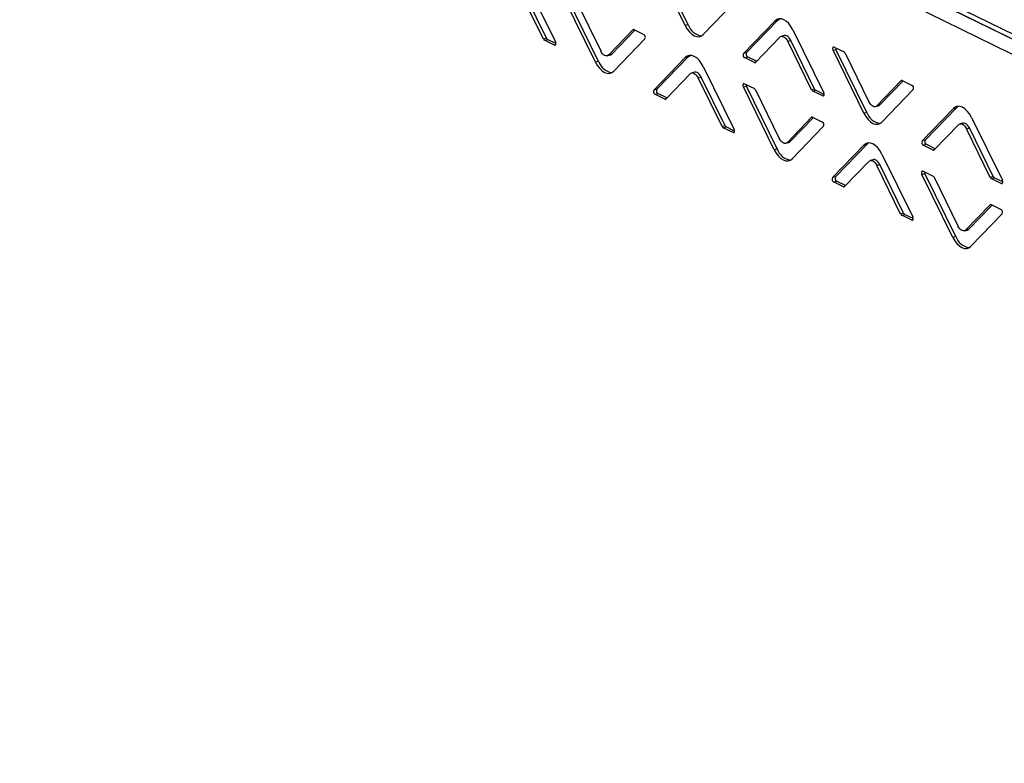
# Model space of a CAD drawing. Units: millimetres. Extents: x 0 to 4100, y 0 to 2871.
# Drawn here: x 2500 to 2710, y 980 to 1139 of the extents above; entities that cross this region are included whole.
import ezdxf

# ---------------------------------------------------------------- set-up
doc = ezdxf.new("R2010")
doc.units = ezdxf.units.MM
doc.header["$LTSCALE"] = 10

msp = doc.modelspace()

# ---------------------------------------------------------------- linework, layer by layer
at = {"color": 7, "linetype": 'Continuous', "lineweight": 25}
for p, q in [((2332.05, 1322.49), (3027.32, 981.62)), ((2332.8, 1321.07), (3027.57, 980.45)), ((3008.28, 986.69), (2334.23, 1316.93)), ((2641.89, 1138.08), (2635.28, 1151.51)), ((2642.52, 1138.25), (2635.92, 1151.69)), ((2607.54, 1148.05), (2614.15, 1134.61)), ((2611.57, 1135.21), (2606.46, 1145.62)), ((2612.21, 1135.39), (2607.1, 1145.8)), ((2622.73, 1130.24), (2616.13, 1143.68)), ((2623.37, 1130.42), (2616.77, 1143.86)), ((2618.7, 1143.08), (2623.82, 1132.68)), ((2652.43, 1143.12), (2645.74, 1136.19)), ((2654.33, 1132.14), (2661.02, 1139.07)), ((2654.97, 1132.32), (2661.65, 1139.24)), ((2661.02, 1139.07), (2661.65, 1139.24)), ((2661.65, 1139.24), (2662.05, 1139.55)), ((2625.53, 1131.84), (2630.7, 1137.2)), ((2626.17, 1132.01), (2631.11, 1137.14)), ((2630.92, 1137.23), (2633.06, 1136.18)), ((2642.52, 1138.25), (2641.89, 1138.08)), ((2664.87, 1137.18), (2671.48, 1123.74)), ((2612.21, 1135.39), (2611.57, 1135.21)), ((2611.79, 1134.97), (2612.42, 1135.15)), ((2613.93, 1133.92), (2611.79, 1134.97)), ((2614.23, 1134.26), (2612.42, 1135.15)), ((2633.27, 1135.28), (2626.59, 1128.36)), ((2662.07, 1135.59), (2656.9, 1130.22)), ((2663.03, 1135.96), (2662.39, 1135.78)), ((2663.79, 1134.75), (2664.43, 1134.92)), ((2668.9, 1124.34), (2663.79, 1134.75)), ((2669.54, 1124.52), (2664.43, 1134.92)), ((2654.97, 1132.32), (2654.33, 1132.14)), ((2673.46, 1132.81), (2674.09, 1132.99)), ((2680.06, 1119.37), (2673.46, 1132.81)), ((2673.68, 1133.5), (2675.82, 1132.45)), ((2680.7, 1119.55), (2674.09, 1132.99)), ((2676.03, 1132.21), (2681.14, 1121.8)), ((2623.37, 1130.42), (2622.73, 1130.24)), ((2625.22, 1131.64), (2625.85, 1131.82)), ((2626.17, 1132.01), (2625.53, 1131.84)), ((2635.18, 1124.31), (2641.86, 1131.24)), ((2635.81, 1124.49), (2642.5, 1131.41)), ((2641.86, 1131.24), (2642.5, 1131.41)), ((2642.5, 1131.41), (2642.9, 1131.72)), ((2654.54, 1131.24), (2655.18, 1131.42)), ((2656.68, 1130.19), (2654.54, 1131.24)), ((2657.13, 1130.46), (2655.18, 1131.42)), ((2643.87, 1128.13), (2643.23, 1127.95)), ((2645.72, 1129.35), (2652.32, 1115.91)), ((2642.92, 1127.76), (2637.75, 1122.39)), ((2644.63, 1126.92), (2645.27, 1127.09)), ((2649.75, 1116.51), (2644.63, 1126.92)), ((2650.38, 1116.69), (2645.27, 1127.09)), ((2682.86, 1120.96), (2688.03, 1126.33)), ((2683.49, 1121.14), (2688.44, 1126.27)), ((2688.25, 1126.36), (2690.39, 1125.31)), ((2635.81, 1124.49), (2635.18, 1124.31)), ((2654.3, 1124.98), (2654.94, 1125.16)), ((2660.91, 1111.54), (2654.3, 1124.98)), ((2654.52, 1125.67), (2656.66, 1124.62)), ((2661.54, 1111.72), (2654.94, 1125.16)), ((2656.88, 1124.38), (2661.99, 1113.97)), ((2669.54, 1124.52), (2668.9, 1124.34)), ((2669.12, 1124.1), (2669.75, 1124.28)), ((2671.26, 1123.05), (2669.12, 1124.1)), ((2671.56, 1123.39), (2669.75, 1124.28)), ((2690.6, 1124.41), (2683.92, 1117.48)), ((2635.39, 1123.41), (2636.02, 1123.59)), ((2637.53, 1122.36), (2635.39, 1123.41)), ((2637.98, 1122.63), (2636.02, 1123.59)), ((2680.7, 1119.55), (2680.06, 1119.37)), ((2682.54, 1120.77), (2683.18, 1120.95)), ((2683.49, 1121.14), (2682.86, 1120.96)), ((2692.51, 1113.44), (2699.19, 1120.36)), ((2693.14, 1113.61), (2699.83, 1120.54)), ((2699.19, 1120.36), (2699.83, 1120.54)), ((2699.83, 1120.54), (2700.23, 1120.85)), ((2663.7, 1113.13), (2668.88, 1118.5)), ((2664.34, 1113.31), (2669.28, 1118.44)), ((2669.09, 1118.53), (2671.24, 1117.48)), ((2703.05, 1118.48), (2709.65, 1105.04)), ((2650.38, 1116.69), (2649.75, 1116.51)), ((2649.96, 1116.27), (2650.6, 1116.45)), ((2652.1, 1115.22), (2649.96, 1116.27)), ((2652.41, 1115.56), (2650.6, 1116.45)), ((2671.45, 1116.58), (2664.76, 1109.65)), ((2700.25, 1116.88), (2695.07, 1111.52)), ((2701.2, 1117.25), (2700.56, 1117.08)), ((2701.96, 1116.04), (2702.6, 1116.22)), ((2707.08, 1105.64), (2701.96, 1116.04)), ((2707.71, 1105.82), (2702.6, 1116.22)), ((2664.34, 1113.31), (2663.7, 1113.13)), ((2693.14, 1113.61), (2692.51, 1113.44)), ((2661.54, 1111.72), (2660.91, 1111.54)), ((2663.39, 1112.94), (2664.03, 1113.12)), ((2673.35, 1105.6), (2680.04, 1112.53)), ((2673.99, 1105.78), (2680.67, 1112.71)), ((2680.04, 1112.53), (2680.67, 1112.71)), ((2680.67, 1112.71), (2681.07, 1113.02)), ((2692.72, 1112.54), (2693.35, 1112.72)), ((2694.86, 1111.49), (2692.72, 1112.54)), ((2695.31, 1111.76), (2693.35, 1112.72)), ((2681.09, 1109.05), (2675.92, 1103.69)), ((2682.05, 1109.42), (2681.41, 1109.25)), ((2683.89, 1110.64), (2690.5, 1097.21)), ((2682.81, 1108.21), (2683.44, 1108.39)), ((2687.92, 1097.81), (2682.81, 1108.21)), ((2688.56, 1097.99), (2683.44, 1108.39)), ((2692.7, 1106.97), (2694.84, 1105.92)), ((2673.99, 1105.78), (2673.35, 1105.6)), ((2673.56, 1104.71), (2674.2, 1104.88)), ((2676.15, 1103.93), (2674.2, 1104.88)), ((2692.48, 1106.28), (2693.11, 1106.46)), ((2699.08, 1092.84), (2692.48, 1106.28)), ((2699.72, 1093.02), (2693.11, 1106.46)), ((2695.05, 1105.67), (2700.16, 1095.27)), ((2707.71, 1105.82), (2707.08, 1105.64)), ((2707.29, 1105.4), (2707.93, 1105.58)), ((2709.43, 1104.35), (2707.29, 1105.4)), ((2709.74, 1104.69), (2707.93, 1105.58)), ((2675.7, 1103.66), (2673.56, 1104.71)), ((2701.88, 1094.43), (2707.05, 1099.79)), ((2702.51, 1094.61), (2707.46, 1099.73)), ((2707.27, 1099.83), (2709.41, 1098.78)), ((2688.56, 1097.99), (2687.92, 1097.81)), ((2688.14, 1097.57), (2688.77, 1097.74)), ((2690.28, 1096.52), (2688.14, 1097.57)), ((2690.58, 1096.86), (2688.77, 1097.74)), ((2709.62, 1097.88), (2702.94, 1090.95)), ((2701.56, 1094.24), (2702.2, 1094.41)), ((2702.51, 1094.61), (2701.88, 1094.43)), ((2699.72, 1093.02), (2699.08, 1092.84))]:
    msp.add_line(p, q, dxfattribs=at)
at = {"color": 8, "linetype": 'Continuous', "lineweight": 25}
for p, q in [((2947.64, 1019.64), (2335.16, 1319.71)), ((2630.7, 1137.2), (2630.88, 1137.25)), ((2614.17, 1133.99), (2613.93, 1133.92)), ((2656.94, 1130.26), (2656.68, 1130.19)), ((2688.03, 1126.33), (2688.2, 1126.38)), ((2637.78, 1122.43), (2637.53, 1122.36)), ((2671.5, 1123.12), (2671.26, 1123.05)), ((2668.88, 1118.5), (2669.05, 1118.55)), ((2652.35, 1115.29), (2652.1, 1115.22)), ((2695.11, 1111.56), (2694.86, 1111.49)), ((2675.96, 1103.73), (2675.7, 1103.66)), ((2709.68, 1104.42), (2709.43, 1104.35)), ((2707.05, 1099.79), (2707.22, 1099.84)), ((2690.52, 1096.59), (2690.28, 1096.52))]:
    msp.add_line(p, q, dxfattribs=at)
at = {"color": 7, "linetype": 'Continuous', "lineweight": 25, "flags": 128}
for points in [[(2664.87, 1137.18), (2664.46, 1137.9), (2663.99, 1138.52), (2663.48, 1139.01), (2662.95, 1139.35), (2662.42, 1139.53), (2661.9, 1139.54), (2661.43, 1139.38), (2661.02, 1139.07)], [(2641.89, 1138.08), (2642.3, 1137.35), (2642.77, 1136.74), (2643.28, 1136.25), (2643.81, 1135.91), (2644.34, 1135.73), (2644.86, 1135.71), (2645.33, 1135.87), (2645.74, 1136.19)], [(2613.93, 1133.92), (2614.02, 1133.9), (2614.1, 1133.92), (2614.16, 1133.98), (2614.21, 1134.07), (2614.23, 1134.19), (2614.23, 1134.33), (2614.2, 1134.48), (2614.15, 1134.61)], [(2662.07, 1135.59), (2662.26, 1135.73), (2662.47, 1135.8), (2662.7, 1135.79), (2662.93, 1135.71), (2663.17, 1135.56), (2663.4, 1135.34), (2663.61, 1135.07), (2663.79, 1134.75)], [(2664.43, 1134.92), (2664.24, 1135.25), (2664.03, 1135.52), (2663.81, 1135.74), (2663.57, 1135.89), (2663.33, 1135.97), (2663.11, 1135.97), (2663.03, 1135.96)], [(2625.53, 1131.84), (2625.35, 1131.69), (2625.13, 1131.63), (2624.91, 1131.63), (2624.67, 1131.71), (2624.43, 1131.86), (2624.21, 1132.08), (2624, 1132.35), (2623.82, 1132.68)], [(2673.68, 1133.5), (2673.59, 1133.52), (2673.51, 1133.5), (2673.44, 1133.44), (2673.39, 1133.35), (2673.37, 1133.23), (2673.38, 1133.09), (2673.41, 1132.95), (2673.46, 1132.81)], [(2622.73, 1130.24), (2623.14, 1129.52), (2623.61, 1128.91), (2624.12, 1128.42), (2624.66, 1128.08), (2625.19, 1127.9), (2625.7, 1127.88), (2626.17, 1128.04), (2626.59, 1128.36)], [(2625.85, 1131.82), (2625.98, 1131.87), (2626.17, 1132.01)], [(2645.72, 1129.35), (2645.31, 1130.07), (2644.84, 1130.69), (2644.33, 1131.17), (2643.79, 1131.52), (2643.26, 1131.7), (2642.75, 1131.71), (2642.28, 1131.55), (2641.86, 1131.24)], [(2642.92, 1127.76), (2643.1, 1127.9), (2643.32, 1127.97), (2643.54, 1127.96), (2643.78, 1127.88), (2644.02, 1127.73), (2644.24, 1127.51), (2644.45, 1127.24), (2644.63, 1126.92)], [(2645.27, 1127.09), (2645.09, 1127.41), (2644.88, 1127.69), (2644.65, 1127.91), (2644.42, 1128.06), (2644.18, 1128.14), (2643.95, 1128.14), (2643.87, 1128.13)], [(2654.52, 1125.67), (2654.43, 1125.69), (2654.35, 1125.67), (2654.29, 1125.61), (2654.24, 1125.52), (2654.22, 1125.4), (2654.22, 1125.26), (2654.25, 1125.12), (2654.3, 1124.98)], [(2671.26, 1123.05), (2671.35, 1123.03), (2671.43, 1123.05), (2671.49, 1123.11), (2671.54, 1123.2), (2671.56, 1123.32), (2671.56, 1123.46), (2671.53, 1123.6), (2671.48, 1123.74)], [(2682.86, 1120.96), (2682.67, 1120.82), (2682.46, 1120.75), (2682.24, 1120.76), (2682, 1120.84), (2681.76, 1120.99), (2681.54, 1121.21), (2681.33, 1121.48), (2681.14, 1121.8)], [(2683.18, 1120.95), (2683.31, 1121), (2683.49, 1121.14)], [(2703.05, 1118.48), (2702.63, 1119.2), (2702.16, 1119.81), (2701.65, 1120.3), (2701.12, 1120.64), (2700.59, 1120.82), (2700.08, 1120.84), (2699.6, 1120.68), (2699.19, 1120.36)], [(2680.06, 1119.37), (2680.47, 1118.65), (2680.94, 1118.03), (2681.45, 1117.55), (2681.99, 1117.2), (2682.52, 1117.02), (2683.03, 1117.01), (2683.5, 1117.17), (2683.92, 1117.48)], [(2652.1, 1115.22), (2652.19, 1115.2), (2652.27, 1115.22), (2652.34, 1115.28), (2652.38, 1115.37), (2652.41, 1115.49), (2652.4, 1115.63), (2652.37, 1115.77), (2652.32, 1115.91)], [(2700.25, 1116.88), (2700.43, 1117.03), (2700.64, 1117.09), (2700.87, 1117.09), (2701.11, 1117.01), (2701.34, 1116.86), (2701.57, 1116.64), (2701.78, 1116.37), (2701.96, 1116.04)], [(2702.6, 1116.22), (2702.42, 1116.54), (2702.21, 1116.82), (2701.98, 1117.03), (2701.74, 1117.19), (2701.51, 1117.27), (2701.28, 1117.27), (2701.2, 1117.25)], [(2663.7, 1113.13), (2663.52, 1112.99), (2663.31, 1112.92), (2663.08, 1112.93), (2662.84, 1113.01), (2662.61, 1113.16), (2662.38, 1113.38), (2662.17, 1113.65), (2661.99, 1113.97)], [(2664.03, 1113.12), (2664.16, 1113.17), (2664.34, 1113.31)], [(2660.91, 1111.54), (2661.32, 1110.82), (2661.79, 1110.2), (2662.3, 1109.71), (2662.83, 1109.37), (2663.36, 1109.19), (2663.88, 1109.18), (2664.35, 1109.34), (2664.76, 1109.65)], [(2683.89, 1110.64), (2683.48, 1111.37), (2683.01, 1111.98), (2682.5, 1112.47), (2681.97, 1112.81), (2681.44, 1112.99), (2680.92, 1113.01), (2680.45, 1112.85), (2680.04, 1112.53)], [(2681.09, 1109.05), (2681.28, 1109.19), (2681.49, 1109.26), (2681.72, 1109.26), (2681.95, 1109.18), (2682.19, 1109.03), (2682.42, 1108.81), (2682.63, 1108.53), (2682.81, 1108.21)], [(2683.44, 1108.39), (2683.26, 1108.71), (2683.05, 1108.99), (2682.83, 1109.2), (2682.59, 1109.35), (2682.35, 1109.44), (2682.13, 1109.44), (2682.05, 1109.42)], [(2692.7, 1106.97), (2692.61, 1106.99), (2692.53, 1106.97), (2692.46, 1106.91), (2692.41, 1106.82), (2692.39, 1106.69), (2692.4, 1106.56), (2692.43, 1106.41), (2692.48, 1106.28)], [(2709.43, 1104.35), (2709.52, 1104.33), (2709.6, 1104.34), (2709.67, 1104.4), (2709.71, 1104.5), (2709.74, 1104.62), (2709.73, 1104.76), (2709.7, 1104.9), (2709.65, 1105.04)], [(2690.28, 1096.52), (2690.37, 1096.49), (2690.45, 1096.51), (2690.51, 1096.57), (2690.56, 1096.67), (2690.58, 1096.79), (2690.58, 1096.93), (2690.55, 1097.07), (2690.5, 1097.21)], [(2701.88, 1094.43), (2701.69, 1094.29), (2701.48, 1094.22), (2701.26, 1094.23), (2701.02, 1094.31), (2700.78, 1094.46), (2700.56, 1094.67), (2700.35, 1094.95), (2700.16, 1095.27)], [(2702.2, 1094.41), (2702.33, 1094.47), (2702.51, 1094.61)], [(2699.08, 1092.84), (2699.49, 1092.12), (2699.96, 1091.5), (2700.47, 1091.01), (2701, 1090.67), (2701.54, 1090.49), (2702.05, 1090.48), (2702.52, 1090.63), (2702.94, 1090.95)]]:
    msp.add_lwpolyline(points, dxfattribs=at)
at = {"color": 7, "linetype": 'Continuous', "lineweight": 25}
for centre, radius, start, end in [((2630.83, 1137.08), 0.176, 60.1795, 136.2773), ((2645.87, 1139.36), 3.52, 198.3522, 261.4267), ((2612.05, 1135.42), 0.516, 203.3992, 239.7341), ((2612.68, 1135.6), 0.516, 203.3992, 239.7341), ((2632.69, 1135.62), 0.672, 329.8762, 56.592), ((2654.91, 1131.8), 0.672, 149.8762, 236.592), ((2655.55, 1131.98), 0.672, 149.8762, 236.592), ((2674.87, 1133.37), 0.859, 182.0222, 206.1182), ((2675.56, 1132), 0.516, 23.3992, 59.7341), ((2626.72, 1131.53), 3.52, 198.3522, 261.4267), ((2656.77, 1130.34), 0.176, 240.1795, 316.2773), ((2688.16, 1126.21), 0.176, 60.1795, 136.2773), ((2635.76, 1123.97), 0.672, 149.8762, 236.592), ((2636.39, 1124.15), 0.672, 149.8762, 236.592), ((2655.71, 1125.54), 0.859, 182.0222, 206.1182), ((2656.4, 1124.17), 0.516, 23.3992, 59.7341), ((2669.38, 1124.55), 0.516, 203.3992, 239.7341), ((2670.01, 1124.72), 0.516, 203.3992, 239.7341), ((2690.02, 1124.75), 0.672, 329.8762, 56.592), ((2637.62, 1122.51), 0.176, 240.1795, 316.2773), ((2684.04, 1120.66), 3.52, 198.3522, 261.4267), ((2669.01, 1118.38), 0.176, 60.1795, 136.2773), ((2670.87, 1116.92), 0.672, 329.8762, 56.592), ((2650.22, 1116.72), 0.516, 203.3992, 239.7341), ((2650.86, 1116.89), 0.516, 203.3992, 239.7341), ((2693.09, 1113.1), 0.672, 149.8762, 236.592), ((2693.72, 1113.28), 0.672, 149.8762, 236.592), ((2664.89, 1112.83), 3.52, 198.3522, 261.4267), ((2694.95, 1111.64), 0.176, 240.1795, 316.2773), ((2673.93, 1105.27), 0.672, 149.8762, 236.592), ((2674.57, 1105.45), 0.672, 149.8762, 236.592), ((2693.89, 1106.83), 0.859, 182.0222, 206.1182), ((2694.58, 1105.47), 0.516, 23.3992, 59.7341), ((2707.55, 1105.84), 0.516, 203.3992, 239.7341), ((2708.19, 1106.02), 0.516, 203.3992, 239.7341), ((2675.79, 1103.81), 0.176, 240.1795, 316.2773), ((2707.18, 1099.67), 0.176, 60.1795, 136.2773), ((2709.04, 1098.22), 0.672, 329.8762, 56.592), ((2688.4, 1098.01), 0.516, 203.3992, 239.7341), ((2689.03, 1098.19), 0.516, 203.3992, 239.7341), ((2703.06, 1094.13), 3.52, 198.3522, 261.4267)]:
    msp.add_arc(centre, radius, start, end, dxfattribs=at)

doc.saveas('drawing.dxf')
